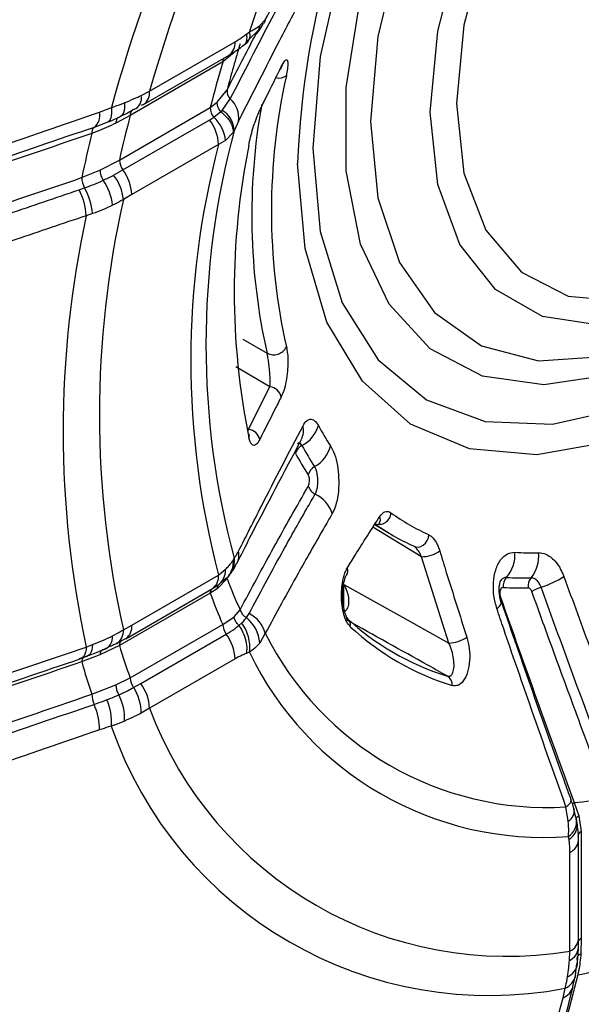
# Model space of a CAD drawing. Extents: x 5 to 415, y 5 to 292.
# Drawn here: x 234 to 236, y 86 to 90 of the extents above; entities that cross this region are included whole.
import ezdxf

# ---------------------------------------------------------------- set-up
doc = ezdxf.new("R2010")
doc.units = 0
doc.layers.get('0').update_dxf_attribs({"linetype": 'CONTINUOUS'})

msp = doc.modelspace()

# ---------------------------------------------------------------- linework, layer by layer
at = {"color": 0, "linetype": 'CONTINUOUS'}
for p, q in [((235.1151, 89.7919), (235.1686, 89.8442)), ((235.1613, 89.8483), (235.1805, 89.8685)), ((235.1158, 89.8191), (235.1264, 89.8274)), ((234.7836, 89.6235), (235.0768, 89.7927)), ((235.1062, 89.7809), (235.1178, 89.7899)), ((234.7629, 89.5777), (235.056, 89.7469)), ((235.0736, 89.7564), (235.0343, 89.7234)), ((235.0343, 89.7234), (234.7171, 89.5402)), ((234.7545, 89.6089), (234.7836, 89.6235)), ((235.0159, 89.5852), (235.0493, 89.6275)), ((234.9918, 89.567), (235.0159, 89.5852)), ((235.0323, 89.5576), (235.0605, 89.5966)), ((234.6116, 89.5517), (234.6525, 89.567)), ((234.7171, 89.5402), (234.6681, 89.5134)), ((234.6801, 89.3871), (234.9918, 89.567)), ((235.0035, 89.5338), (235.0277, 89.5531)), ((235.0277, 89.5531), (235.0278, 89.5531)), ((235.0278, 89.5531), (235.0323, 89.5576)), ((234.6374, 89.5158), (234.5931, 89.4992)), ((234.6922, 89.3533), (234.9897, 89.5251)), ((234.9897, 89.5251), (235.0035, 89.5338)), ((235.0888, 89.521), (235.0735, 89.4875)), ((235.07, 89.4812), (235.0444, 89.4541)), ((235.0735, 89.4875), (235.07, 89.4812)), ((235.02, 89.4406), (234.7225, 89.2688)), ((235.0444, 89.4541), (235.02, 89.4406)), ((234.6135, 89.3523), (234.6801, 89.3871)), ((234.5507, 89.3268), (234.6135, 89.3523)), ((234.6603, 89.3355), (234.6922, 89.3533)), ((234.5421, 89.2853), (234.5605, 89.2917)), ((234.7225, 89.2688), (234.6939, 89.2515)), ((234.5881, 89.2035), (234.5665, 89.1964)), ((235.1034, 88.7735), (235.1866, 88.7249)), ((235.1966, 88.6101), (235.0792, 88.6787)), ((235.123, 88.464), (235.1966, 88.6101)), ((235.1224, 88.4596), (235.123, 88.464)), ((235.7164, 88.027), (235.5496, 88.1283)), ((235.5556, 88.1377), (235.6053, 88.1076)), ((235.07, 88.0155), (235.0735, 88.0221)), ((235.8101, 87.7311), (235.7164, 88.027)), ((235.02, 87.9636), (235.0444, 87.984)), ((234.7225, 87.7918), (235.02, 87.9636)), ((235.0493, 87.9522), (235.0159, 87.9169)), ((235.0303, 87.9408), (235.0472, 87.9552)), ((234.7018, 87.746), (234.9993, 87.9178)), ((235.0159, 87.9169), (234.9918, 87.9024)), ((235.4495, 87.8534), (235.4495, 87.9317)), ((234.9918, 87.9024), (234.6801, 87.7225)), ((235.9895, 87.8709), (235.9892, 87.8718)), ((235.0343, 87.7952), (235.0736, 87.8213)), ((235.0736, 87.8213), (235.0942, 87.8453)), ((235.1157, 87.8182), (235.1247, 87.8327)), ((234.6939, 87.776), (234.7225, 87.7918)), ((234.7171, 87.6121), (235.0343, 87.7952)), ((235.0901, 87.7916), (235.0996, 87.7998)), ((235.0902, 87.7916), (235.0901, 87.7916)), ((234.67, 87.7304), (234.7019, 87.7469)), ((234.7533, 87.5922), (235.0465, 87.7614)), ((235.1805, 87.7647), (235.1613, 87.7312)), ((234.5665, 87.7174), (234.5881, 87.7256)), ((234.6801, 87.7225), (234.6135, 87.6901)), ((234.5605, 87.6829), (234.5421, 87.6766)), ((234.6135, 87.6901), (234.5507, 87.6668)), ((235.1264, 87.6995), (235.1158, 87.6956)), ((235.0768, 87.6769), (234.7836, 87.5077)), ((234.6681, 87.5876), (234.7171, 87.6121)), ((234.5858, 87.5556), (234.6681, 87.5876)), ((234.729, 87.5786), (234.7533, 87.5922)), ((234.7836, 87.5077), (234.7545, 87.4906)), ((236.2295, 87.1929), (236.2292, 87.1935)), ((236.2398, 87.1838), (236.2552, 87.139)), ((236.2195, 87.1202), (236.2117, 87.1692)), ((236.246, 87.1297), (236.2389, 87.1629)), ((236.2552, 87.139), (236.2642, 87.085)), ((236.2501, 87.1126), (236.2474, 87.1292)), ((236.2642, 87.085), (236.2642, 86.7187)), ((236.2221, 87.0568), (236.2202, 87.0679)), ((236.2547, 86.7159), (236.2547, 87.0544)), ((236.2254, 86.675), (236.2254, 87.0136)), ((236.2642, 86.7187), (236.2629, 86.6666)), ((236.2234, 86.6423), (236.2254, 86.675)), ((236.244, 86.592), (236.2486, 86.6328)), ((236.2351, 86.553), (236.2444, 86.5911)), ((236.2016, 86.5149), (236.2087, 86.5474))]:
    msp.add_line(p, q, dxfattribs=at)
at = {"color": 0, "linetype": 'CONTINUOUS', "flags": 128}
for points in [[(237.8469, 90.8469), (237.8469, 90.8509), (237.8217, 91.1132), (237.7472, 91.3349), (237.6266, 91.5064), (237.4653, 91.6202), (237.2703, 91.6712), (237.0501, 91.6573), (236.8143, 91.5791), (236.5732, 91.4399), (236.3374, 91.2459), (236.1172, 91.0056), (235.9222, 90.7294), (235.7609, 90.4294), (235.6404, 90.1187), (235.5659, 89.811), (235.5407, 89.5196)], [(237.9402, 90.1628), (237.7961, 89.8206), (237.6121, 89.4915), (237.395, 89.1876), (237.1524, 88.9197), (236.8933, 88.6975), (236.627, 88.5291), (236.3631, 88.4206), (236.1112, 88.3759), (235.8803, 88.3965), (235.6788, 88.4818), (235.514, 88.6287), (235.3918, 88.8318), (235.3167, 89.0838), (235.2914, 89.3757), (235.2914, 89.3757)], [(237.6905, 90.1613), (237.5686, 89.867), (237.4067, 89.5865), (237.2128, 89.3339), (236.9966, 89.1217), (236.769, 88.9608), (236.5414, 88.859), (236.3252, 88.8215), (236.1313, 88.8503), (235.9694, 88.9438), (235.8475, 89.0974), (235.7719, 89.3034), (235.7462, 89.5514)], [(235.7462, 89.5514), (235.7719, 89.829), (235.8475, 90.1223)], [(235.9372, 90.1331), (235.8616, 89.8496), (235.8359, 89.5813)], [(235.4445, 90.0744), (235.3687, 89.7422), (235.3432, 89.4274), (235.3687, 89.1422), (235.4445, 88.8975), (235.5676, 88.7027), (235.7332, 88.5652), (235.935, 88.4905), (236.1652, 88.4813), (236.415, 88.538), (236.6748, 88.6584), (236.9346, 88.8379), (237.1844, 89.0697), (237.4147, 89.3447), (237.6164, 89.6524), (237.7821, 89.981)], [(235.8359, 89.5813), (235.8616, 89.3425), (235.9372, 89.1463), (236.0586, 89.0032), (236.2194, 88.9208), (236.4109, 88.9037), (236.6226, 88.9527), (236.8433, 89.0653), (237.061, 89.2353), (237.264, 89.4536), (237.4413, 89.7084), (237.5834, 89.9859)], [(237.6793, 89.9687), (237.518, 89.6586), (237.3222, 89.3706), (237.0999, 89.1163), (236.8601, 88.9063), (236.6128, 88.749), (236.3681, 88.651), (236.1359, 88.6163), (235.9257, 88.6462), (235.7463, 88.7396), (235.6048, 88.8926), (235.5071, 89.099), (235.4573, 89.3503), (235.4573, 89.6363), (235.5071, 89.9452)], [(235.1805, 89.8685), (235.1774, 89.8597), (235.1754, 89.8554)], [(235.2352, 89.7069), (235.2336, 89.7014), (235.2325, 89.6991)], [(234.6975, 89.5836), (234.698, 89.5738), (234.6976, 89.5647), (234.6964, 89.5566), (234.6943, 89.5495), (234.6913, 89.5436), (234.6876, 89.5389), (234.6832, 89.5355), (234.6781, 89.5335)], [(234.7629, 89.5777), (234.7599, 89.5762), (234.7533, 89.5739)], [(234.6525, 89.567), (234.6533, 89.557), (234.6532, 89.5478), (234.6524, 89.5395), (234.6508, 89.5323), (234.6485, 89.5262), (234.6455, 89.5214), (234.6417, 89.5179), (234.6374, 89.5158)], [(235.5407, 89.5196), (235.5659, 89.2573), (235.6404, 89.0355), (235.7609, 88.864), (235.9222, 88.7503), (236.1172, 88.6993), (236.3374, 88.7132), (236.4113, 88.7312)], [(235.6882, 88.0639), (235.6961, 88.0607), (235.7049, 88.0601), (235.7138, 88.0623), (235.7223, 88.0669), (235.7298, 88.0738), (235.7357, 88.0824), (235.7396, 88.0921), (235.7414, 88.1023)], [(235.4495, 87.9317), (235.4905, 87.9089), (235.6894, 87.7983), (235.8101, 87.7311)], [(235.9746, 87.849), (235.9802, 87.8537), (235.9845, 87.8582), (235.9876, 87.8624), (235.9893, 87.8662), (235.9897, 87.8697), (235.9895, 87.8709)], [(234.5665, 87.7174), (234.5657, 87.7084), (234.5643, 87.7003), (234.5621, 87.6932), (234.5592, 87.6873), (234.5558, 87.6826), (234.5517, 87.6793), (234.548, 87.6775)], [(234.5881, 87.7256), (234.5871, 87.7164), (234.5854, 87.708), (234.5828, 87.7007), (234.5796, 87.6945), (234.5756, 87.6896), (234.5711, 87.686), (234.566, 87.6837), (234.5605, 87.6829)], [(234.671, 87.729), (234.6673, 87.7272), (234.6603, 87.7249)], [(234.548, 87.6775), (234.5471, 87.6772), (234.547, 87.6772)], [(236.2117, 87.1692), (236.2177, 87.1739), (236.2227, 87.1784), (236.2263, 87.1825), (236.2287, 87.1864), (236.2298, 87.1898), (236.2295, 87.1928), (236.2295, 87.1929)], [(236.2479, 87.1263), (236.247, 87.1305), (236.2436, 87.1392)], [(236.2511, 86.6322), (236.2514, 86.6368), (236.2506, 86.6454)]]:
    msp.add_lwpolyline(points, dxfattribs=at)
at = {"color": 0, "linetype": 'CONTINUOUS'}
for centre, radius, start, end in [((241.3856, 87.4767), 7.9501, 132.62604, 167.37396), ((240.6609, 87.895), 6.2367, 135.55046, 164.44954), ((240.5414, 87.964), 5.9922, 136.0771, 163.9229), ((238.2968, 89.2579), 3.0077, 121.4955, 177.7562), ((240.1597, 88.1844), 5.2948, 138.0777, 161.9223), ((235.1167, 89.8496), 0.0446, 319.4012, 358.4329), ((235.0913, 89.8156), 0.037, 315.8743, 18.5459), ((239.3545, 88.4969), 4.4511, 163.1636, 165.2862), ((235.0286, 89.7869), 0.0485, 304.4731, 6.8379), ((239.3934, 88.453), 4.5404, 163.7526, 165.7973), ((235.0602, 89.7242), 0.0258, 152.7603, 181.8192), ((237.3379, 89.2117), 2.1365, 167.4213, 192.5787), ((235.2282, 89.708), 0.0395, 253.8164, 308.3181), ((234.714, 89.5989), 0.0417, 291.0796, 13.8485), ((234.7354, 89.6177), 0.0485, 304.4731, 6.8379), ((235.0837, 89.6224), 0.0347, 171.6062, 228.0982), ((235.0027, 89.5319), 0.0867, 352.8086, 48.2408), ((237.277, 89.1966), 2.143, 169.7332, 192.7156), ((234.5627, 89.5394), 0.0504, 307.1422, 14.1051), ((239.5083, 88.3022), 4.9486, 165.5121, 167.336), ((234.7375, 89.542), 0.0205, 126.2875, 185.0227), ((235.052, 89.5696), 0.0602, 182.4083, 216.4943), ((234.9912, 89.4863), 0.0823, 0.7938, 60.0432), ((234.869, 89.4341), 0.1511, 2.4496, 37.0069), ((234.9183, 89.4397), 0.127, 6.5342, 47.8172), ((239.531, 88.2548), 5.0943, 166.1005, 167.852), ((234.6052, 89.4834), 0.0199, 127.1678, 193.9678), ((237.8059, 88.7548), 2.829, 164.9897, 195.0103), ((237.849, 88.7021), 2.9238, 165.3696, 194.6304), ((237.6131, 88.9362), 2.5392, 168.6202, 191.3798), ((234.7405, 89.3897), 0.0604, 182.4448, 217.0119), ((234.5389, 89.2383), 0.1555, 4.882, 38.7118), ((234.5716, 89.2624), 0.1511, 2.4496, 37.0069), ((234.6396, 89.3325), 0.089, 183.665, 207.3063), ((234.4836, 89.2161), 0.1738, 5.2607, 35.8218), ((234.3444, 89.1833), 0.2225, 3.3676, 27.2741), ((234.376, 89.1854), 0.2129, 4.8813, 29.9563), ((237.9578, 88.5138), 3.3462, 167.263, 192.737), ((237.981, 88.4569), 3.4937, 167.7798, 192.2202), ((235.2092, 88.7677), 0.0484, 242.1846, 333.8869), ((235.1909, 88.565), 0.0455, 13.4105, 82.7967), ((235.1175, 88.4191), 0.0453, 12.7753, 83.0055), ((235.2445, 88.4605), 0.0671, 332.6195, 13.3633), ((235.2558, 88.5072), 0.1109, 297.0507, 344.0394), ((236.2226, 88.9457), 0.9797, 208.6025, 213.3453), ((235.1047, 88.4421), 0.0204, 340.1116, 13.4593), ((235.3264, 88.3689), 0.0444, 117.0524, 164.0421), ((236.2011, 88.8964), 1.0193, 208.6019, 213.346), ((235.2944, 88.4349), 0.1132, 299.2248, 345.8388), ((236.1931, 88.8769), 1.0357, 208.6031, 213.3448), ((235.3718, 88.2966), 0.0453, 119.2263, 165.8419), ((235.3712, 88.283), 0.0455, 197.7585, 244.4844), ((235.301, 88.1385), 0.1151, 18.4618, 63.9327), ((235.5702, 88.1793), 0.0413, 248.1685, 357.3687), ((235.5484, 88.155), 0.0268, 326.9135, 22.8191), ((236.0561, 88.7973), 0.7628, 234.3507, 245.6387), ((236.0111, 88.7771), 0.7828, 234.3504, 245.6389), ((235.0238, 88.0336), 0.0661, 333.9919, 10.6905), ((235.7168, 88.1343), 0.1072, 269.7602, 305.2521), ((235.9196, 88.0335), 0.1171, 318.6964, 4.2588), ((236.0936, 89.0201), 0.9796, 266.6464, 271.3891), ((236.0025, 88.028), 0.1155, 320.6377, 6.3336), ((234.9793, 87.9818), 0.0651, 304.2851, 1.9615), ((235.4366, 87.9784), 0.0266, 328.16, 20.9427), ((234.9718, 87.9578), 0.0485, 304.4731, 6.8379), ((236.4981, 88.4968), 1.5477, 200.5993, 204.8923), ((236.0427, 87.9253), 0.0468, 138.6974, 184.2615), ((236.0672, 88.9739), 1.0195, 266.646, 271.3888), ((236.1276, 87.9254), 0.0462, 140.637, 186.3374), ((236.0285, 88.2287), 0.3215, 287.7089, 303.1433), ((235.0177, 87.9032), 0.0259, 152.7926, 181.7869), ((236.0566, 88.9555), 1.0355, 266.6465, 271.3887), ((236.1633, 87.802), 0.1259, 107.0653, 123.0846), ((236.5351, 88.4529), 1.6386, 199.6298, 203.664), ((235.1361, 87.8565), 0.0434, 194.9823, 241.9557), ((235.0379, 87.722), 0.1237, 4.2869, 51.0287), ((235.0743, 87.7345), 0.1104, 15.8761, 62.8334), ((236.0733, 88.4826), 0.9056, 227.2124, 252.7768), ((235.4426, 87.7928), 0.0299, 349.1597, 47.1745), ((234.6741, 87.7861), 0.0487, 305.2909, 6.7536), ((235.0947, 87.7978), 0.0604, 182.4448, 217.0119), ((234.9877, 87.7162), 0.1397, 353.1304, 36.7407), ((236.0917, 88.4567), 0.9123, 227.2124, 252.7769), ((234.6123, 87.7505), 0.0444, 286.071, 6.6928), ((234.6419, 87.7723), 0.0521, 303.9171, 4.1235), ((234.9258, 87.6705), 0.1511, 2.4496, 37.0069), ((236.1467, 88.2472), 1.0799, 206.5386, 273.4507), ((235.807, 87.8455), 0.1144, 271.5227, 304.3602), ((234.7005, 87.7243), 0.0205, 126.2547, 185.0555), ((236.5943, 88.302), 2, 196.8441, 200.1808), ((234.5676, 87.6685), 0.0169, 124.0499, 185.7731), ((236.1355, 88.1841), 1.1194, 205.65, 274.3393), ((236.6074, 88.2547), 2.139, 195.9531, 199.0769), ((234.7773, 87.6146), 0.0603, 182.4194, 216.7327), ((235.7865, 87.5879), 0.0352, 355.8036, 57.8723), ((234.5982, 87.4929), 0.1564, 359.1387, 33.2007), ((234.6326, 87.5012), 0.1511, 2.4496, 37.0069), ((234.6673, 87.5545), 0.0815, 179.2007, 204.4474), ((234.5238, 87.4725), 0.1742, 357.0743, 27.6797), ((234.409, 87.4362), 0.2026, 359.1031, 24.6468), ((234.462, 87.461), 0.1911, 355.5437, 23.3487), ((236.0083, 87.9637), 1.3068, 200.4247, 279.5646), ((235.9491, 87.8947), 1.3721, 199.0835, 280.9057), ((236.2542, 87.1609), 0.027, 122.3369, 140.3226), ((236.1022, 88.7253), 1.5476, 275.1009, 279.3938), ((236.1979, 87.1562), 0.042, 300.9796, 8.4975), ((236.187, 87.1194), 0.0613, 302.7789, 6.4425), ((235.43, 87.4763), 1.8418, 191.9055, 288.0838), ((236.2728, 87.0664), 0.0205, 114.942, 173.7358), ((236.2063, 87.0582), 0.0485, 293.1686, 355.4465), ((236.2063, 86.7197), 0.0485, 293.1581, 355.5225), ((236.2757, 86.6967), 0.0247, 117.6198, 150.0844), ((236.2004, 86.6914), 0.0542, 295.1229, 355.6099), ((236.1924, 86.6401), 0.0593, 294.3914, 352.3676), ((235.8473, 88.6918), 2.1371, 280.9164, 284.0427), ((236.1838, 86.6049), 0.0626, 293.4332, 347.886), ((236.179, 86.5705), 0.0601, 292.0746, 342.6633)]:
    msp.add_arc(centre, radius, start, end, dxfattribs=at)
for points, knots in [([(235.1805, 89.8685), (235.2196, 89.9396), (235.2866, 90.0617), (235.3642, 90.1968), (235.4021, 90.2611), (235.4102, 90.2747)], [0, 0, 0, 0, 0.5232206, 0.8983848, 1, 1, 1, 1]), ([(235.0605, 89.5966), (235.1076, 89.6887), (235.1811, 89.8325), (235.2577, 89.9758), (235.2852, 90.0274)], [0, 0, 0, 0, 0.640649, 1, 1, 1, 1]), ([(235.3098, 89.9515), (235.2828, 89.9), (235.2077, 89.7567), (235.1352, 89.6131), (235.0888, 89.521)], [0, 0, 0, 0, 0.35934, 1, 1, 1, 1]), ([(235.1264, 89.8274), (235.1305, 89.8294), (235.1439, 89.8359), (235.1542, 89.8433), (235.1613, 89.8483)], [0, 0, 0, 0, 0.311814, 1, 1, 1, 1]), ([(235.1459, 89.8154), (235.1504, 89.8202), (235.1617, 89.8323), (235.1693, 89.8473), (235.1738, 89.8562)], [0, 0, 0, 0, 0.400388, 1, 1, 1, 1]), ([(235.0493, 89.6275), (235.0792, 89.6857), (235.1137, 89.7533), (235.1492, 89.8207), (235.1541, 89.83)], [0, 0, 0, 0, 0.86201, 1, 1, 1, 1]), ([(235.0768, 89.7927), (235.085, 89.7978), (235.0974, 89.8054), (235.1104, 89.815), (235.1151, 89.8186), (235.1158, 89.8191)], [0, 0, 0, 0, 0.631965, 0.947502, 1, 1, 1, 1]), ([(235.1158, 89.8191), (235.1161, 89.817), (235.1173, 89.8079), (235.1155, 89.7935), (235.1112, 89.7823), (235.1058, 89.7806), (235.1057, 89.7805)], [0, 0, 0, 0, 0.121946, 0.51989, 0.988603, 1, 1, 1, 1]), ([(235.056, 89.747), (235.0598, 89.7492), (235.0769, 89.7591), (235.093, 89.7712), (235.1055, 89.7807)], [0, 0, 0, 0, 0.220652, 1, 1, 1, 1]), ([(235.1616, 89.5575), (235.1689, 89.5724), (235.1933, 89.6223), (235.218, 89.672), (235.2352, 89.7069)], [0, 0, 0, 0, 0.300071, 1, 1, 1, 1]), ([(235.2327, 89.699), (235.2338, 89.7015), (235.2368, 89.708), (235.2396, 89.7118), (235.2395, 89.7117), (235.2394, 89.7116)], [0, 0, 0, 0, 0.312733, 0.817103, 1, 1, 1, 1]), ([(235.2352, 89.7069), (235.2397, 89.7149), (235.2481, 89.7302), (235.2559, 89.7331), (235.2585, 89.722), (235.2571, 89.7017), (235.2541, 89.685), (235.2527, 89.677)], [0, 0, 0, 0, 0.257408, 0.48686, 0.70402, 0.858784, 1, 1, 1, 1]), ([(234.6975, 89.5836), (234.7088, 89.5883), (234.7284, 89.5964), (234.7468, 89.6052), (234.7545, 89.6089)], [0, 0, 0, 0, 0.57791, 1, 1, 1, 1]), ([(234.6525, 89.567), (234.6561, 89.5683), (234.6714, 89.5735), (234.6862, 89.5792), (234.6975, 89.5836)], [0, 0, 0, 0, 0.23384, 1, 1, 1, 1]), ([(235.0277, 89.5531), (235.0277, 89.5532), (235.0248, 89.5568), (235.0199, 89.5646), (235.0167, 89.5741), (235.0158, 89.5809), (235.0158, 89.5837), (235.0159, 89.5852)], [0, 0, 0, 0, 0.0099153, 0.3673391, 0.7247893, 0.8523283, 1, 1, 1, 1]), ([(233.6278, 89.2145), (233.7082, 89.2419), (234.0366, 89.3538), (234.3642, 89.4665), (234.6116, 89.5517)], [0, 0, 0, 0, 0.244875, 1, 1, 1, 1]), ([(234.729, 89.56), (234.7221, 89.5561), (234.7057, 89.5469), (234.6882, 89.5384), (234.6781, 89.5335)], [0, 0, 0, 0, 0.421616, 1, 1, 1, 1]), ([(235.0278, 89.5531), (235.036, 89.546), (235.0526, 89.532), (235.0659, 89.5092), (235.0703, 89.4922), (235.07, 89.4839), (235.07, 89.4812)], [0, 0, 0, 0, 0.321136, 0.642261, 0.8842, 1, 1, 1, 1]), ([(235.1238, 89.4372), (235.1258, 89.4467), (235.1296, 89.4658), (235.1382, 89.4965), (235.148, 89.5259), (235.1561, 89.5458), (235.1605, 89.5552), (235.1616, 89.5575)], [0, 0, 0, 0, 0.2165489, 0.4329975, 0.6607566, 0.9150804, 1, 1, 1, 1]), ([(234.6681, 89.5134), (234.6469, 89.5036), (234.6204, 89.4913), (234.5917, 89.4807), (234.5858, 89.4786)], [0, 0, 0, 0, 0.796077, 1, 1, 1, 1]), ([(234.6781, 89.5335), (234.6679, 89.5288), (234.6545, 89.5228), (234.6407, 89.5171), (234.6374, 89.5158)], [0, 0, 0, 0, 0.76777, 1, 1, 1, 1]), ([(234.6781, 89.5335), (234.6778, 89.5334), (234.6753, 89.5327), (234.6712, 89.5293), (234.6683, 89.5218), (234.6682, 89.5157), (234.6681, 89.5134)], [0, 0, 0, 0, 0.044008, 0.397592, 0.778127, 1, 1, 1, 1]), ([(234.5858, 89.4786), (234.44, 89.4287), (234.1485, 89.3291), (233.7777, 89.2032), (233.5527, 89.127), (233.474, 89.1003)], [0, 0, 0, 0, 0.393869, 0.787762, 1, 1, 1, 1]), ([(234.5931, 89.4992), (234.3456, 89.4145), (234.0178, 89.3024), (233.6892, 89.1909), (233.6088, 89.1636)], [0, 0, 0, 0, 0.7551112, 1, 1, 1, 1]), ([(234.6135, 89.3523), (234.6137, 89.3499), (234.6141, 89.3442), (234.6168, 89.3336), (234.6208, 89.3243), (234.6238, 89.3191), (234.6246, 89.3178)], [0, 0, 0, 0, 0.218162, 0.524175, 0.876013, 1, 1, 1, 1]), ([(234.6246, 89.3178), (234.6339, 89.3222), (234.646, 89.328), (234.6576, 89.3341), (234.6603, 89.3355)], [0, 0, 0, 0, 0.770778, 1, 1, 1, 1]), ([(233.4479, 88.9537), (233.5232, 88.9791), (233.7448, 89.0539), (234.1125, 89.1781), (234.4047, 89.2773), (234.5507, 89.3268)], [0, 0, 0, 0, 0.204564, 0.602291, 1, 1, 1, 1]), ([(234.5605, 89.2917), (234.5712, 89.2956), (234.5932, 89.3037), (234.6139, 89.313), (234.6246, 89.3178)], [0, 0, 0, 0, 0.486742, 1, 1, 1, 1]), ([(233.5392, 88.946), (233.7932, 89.0317), (234.1277, 89.1446), (234.4617, 89.258), (234.5421, 89.2853)], [0, 0, 0, 0, 0.75911, 1, 1, 1, 1]), ([(234.6567, 89.232), (234.6454, 89.2268), (234.6234, 89.2165), (234.5997, 89.2078), (234.5881, 89.2035)], [0, 0, 0, 0, 0.512722, 1, 1, 1, 1]), ([(234.6939, 89.2515), (234.6911, 89.25), (234.6791, 89.2432), (234.6664, 89.2369), (234.6567, 89.232)], [0, 0, 0, 0, 0.230977, 1, 1, 1, 1]), ([(234.5665, 89.1964), (234.4859, 89.1691), (234.1517, 89.0557), (233.817, 88.9429), (233.5629, 88.8572)], [0, 0, 0, 0, 0.240898, 1, 1, 1, 1]), ([(235.2527, 88.7464), (235.2542, 88.7389), (235.2572, 88.7238), (235.2583, 88.6942), (235.2568, 88.662), (235.2521, 88.6276), (235.2446, 88.5969), (235.2381, 88.5821), (235.2352, 88.5756)], [0, 0, 0, 0, 0.148295, 0.296574, 0.453068, 0.63208, 0.837516, 1, 1, 1, 1]), ([(235.1966, 88.6101), (235.1969, 88.615), (235.1973, 88.6258), (235.1967, 88.6469), (235.1949, 88.67), (235.1925, 88.6915), (235.1899, 88.7093), (235.1878, 88.7199), (235.1868, 88.7241), (235.1866, 88.7249)], [0, 0, 0, 0, 0.173041, 0.391134, 0.575841, 0.729724, 0.867441, 0.973886, 1, 1, 1, 1]), ([(235.2352, 88.5756), (235.2278, 88.5609), (235.2032, 88.5121), (235.1787, 88.4633), (235.1616, 88.4291)], [0, 0, 0, 0, 0.300074, 1, 1, 1, 1]), ([(235.3098, 88.476), (235.3107, 88.4777), (235.3162, 88.4875), (235.3268, 88.4986), (235.3396, 88.4998), (235.3516, 88.4933), (235.3582, 88.4832), (235.3625, 88.4767)], [0, 0, 0, 0, 0.061607, 0.350594, 0.605123, 0.749518, 1, 1, 1, 1]), ([(235.0888, 88.0458), (235.1148, 88.0975), (235.1872, 88.2411), (235.2619, 88.3843), (235.3098, 88.476)], [0, 0, 0, 0, 0.359632, 1, 1, 1, 1]), ([(235.0831, 88.0041), (235.098, 88.0336), (235.1701, 88.1761), (235.2453, 88.3172), (235.3049, 88.4292)], [0, 0, 0, 0, 0.206556, 1, 1, 1, 1]), ([(235.1616, 88.4291), (235.1577, 88.4226), (235.15, 88.4097), (235.138, 88.4073), (235.1289, 88.4172), (235.1253, 88.4301), (235.1238, 88.4352)], [0, 0, 0, 0, 0.287541, 0.575471, 0.833524, 1, 1, 1, 1]), ([(235.1265, 88.4401), (235.1265, 88.44), (235.1269, 88.4395), (235.1256, 88.4419), (235.1248, 88.4457), (235.1246, 88.4469)], [0, 0, 0, 0, 0.145457, 0.723194, 1, 1, 1, 1]), ([(235.3062, 88.4084), (235.3046, 88.411), (235.302, 88.4149), (235.2973, 88.4174), (235.2936, 88.4179), (235.2914, 88.4153), (235.2908, 88.4147)], [0, 0, 0, 0, 0.340099, 0.53753, 0.890056, 1, 1, 1, 1]), ([(235.4042, 88.4072), (235.409, 88.3983), (235.4187, 88.3803), (235.4283, 88.3409), (235.4331, 88.2968), (235.4321, 88.2516), (235.4249, 88.2069), (235.4153, 88.1859), (235.4102, 88.175)], [0, 0, 0, 0, 0.1605231, 0.3229356, 0.4754798, 0.6442882, 0.8138353, 1, 1, 1, 1]), ([(235.3516, 88.2419), (235.3518, 88.2423), (235.354, 88.2462), (235.3577, 88.2559), (235.3607, 88.2735), (235.3611, 88.2923), (235.3591, 88.31), (235.3553, 88.3256), (235.3515, 88.3326), (235.3497, 88.3361)], [0, 0, 0, 0, 0.016289, 0.189693, 0.363957, 0.535698, 0.687581, 0.84583, 1, 1, 1, 1]), ([(235.3278, 88.2691), (235.3281, 88.2695), (235.3292, 88.2716), (235.3307, 88.2765), (235.3318, 88.2841), (235.3319, 88.2916), (235.3312, 88.2982), (235.3299, 88.3039), (235.3285, 88.3064), (235.3279, 88.3076)], [0, 0, 0, 0, 0.0474003, 0.2398657, 0.4205786, 0.5825218, 0.7266795, 0.8630718, 1, 1, 1, 1]), ([(235.0942, 87.8453), (235.1321, 87.9162), (235.2079, 88.0579), (235.2879, 88.1987), (235.3278, 88.2691)], [0, 0, 0, 0, 0.499935, 1, 1, 1, 1]), ([(235.1247, 87.8327), (235.1615, 87.9009), (235.2259, 88.0203), (235.3024, 88.1566), (235.3417, 88.2247), (235.3516, 88.2419)], [0, 0, 0, 0, 0.498256, 0.873537, 1, 1, 1, 1]), ([(235.4102, 88.175), (235.4002, 88.1577), (235.3603, 88.0893), (235.2829, 87.9527), (235.2177, 87.833), (235.1805, 87.7647)], [0, 0, 0, 0, 0.12637, 0.501556, 1, 1, 1, 1]), ([(235.4614, 87.9879), (235.4704, 88.0026), (235.5068, 88.062), (235.5447, 88.121), (235.5732, 88.1654)], [0, 0, 0, 0, 0.248086, 1, 1, 1, 1]), ([(235.5732, 88.1654), (235.5776, 88.1709), (235.5865, 88.1818), (235.6005, 88.1838), (235.6087, 88.179), (235.6115, 88.1774)], [0, 0, 0, 0, 0.399057, 0.798887, 1, 1, 1, 1]), ([(235.571, 88.1402), (235.5716, 88.1412), (235.5728, 88.143), (235.5725, 88.1426), (235.5723, 88.1424)], [0, 0, 0, 0, 0.532914, 1, 1, 1, 1]), ([(235.7414, 88.1023), (235.7465, 88.099), (235.7567, 88.0924), (235.7697, 88.072), (235.7757, 88.0551), (235.7787, 88.0467)], [0, 0, 0, 0, 0.336719, 0.673367, 1, 1, 1, 1]), ([(235.7164, 88.027), (235.7136, 88.0326), (235.7081, 88.0437), (235.6987, 88.0563), (235.6919, 88.0621), (235.6887, 88.0636), (235.6882, 88.0639)], [0, 0, 0, 0, 0.343199, 0.678214, 0.940904, 1, 1, 1, 1]), ([(235.0735, 88.0221), (235.0735, 88.014), (235.0735, 87.9977), (235.0666, 87.977), (235.0582, 87.9666), (235.0547, 87.9623)], [0, 0, 0, 0, 0.367676, 0.735352, 1, 1, 1, 1]), ([(235.0735, 88.0221), (235.0759, 88.0253), (235.0796, 88.03), (235.0847, 88.0381), (235.0873, 88.043), (235.0888, 88.0458)], [0, 0, 0, 0, 0.471734, 0.698313, 1, 1, 1, 1]), ([(235.7787, 88.0467), (235.7862, 88.0223), (235.8165, 87.9237), (235.848, 87.8252), (235.8716, 87.7511)], [0, 0, 0, 0, 0.248086, 1, 1, 1, 1]), ([(235.9746, 87.849), (235.9707, 87.8634), (235.9627, 87.8926), (235.9617, 87.9395), (235.9694, 87.9831), (235.9859, 88.0173), (236.0091, 88.0394), (236.0273, 88.0412), (236.0363, 88.0422)], [0, 0, 0, 0, 0.163934, 0.333687, 0.502826, 0.677143, 0.83955, 1, 1, 1, 1]), ([(236.1174, 88.0408), (236.1259, 88.0398), (236.1451, 88.0376), (236.1721, 88.0165), (236.1925, 87.988), (236.2009, 87.9678), (236.2043, 87.9595)], [0, 0, 0, 0, 0.250522, 0.565608, 0.82124, 1, 1, 1, 1]), ([(235.07, 88.0155), (235.0698, 88.0075), (235.0696, 87.9913), (235.061, 87.9696), (235.0474, 87.9511), (235.0343, 87.9431), (235.0278, 87.9391)], [0, 0, 0, 0, 0.249937, 0.499918, 0.749939, 1, 1, 1, 1]), ([(235.0444, 87.984), (235.0483, 87.9879), (235.0556, 87.9952), (235.0639, 88.0058), (235.068, 88.0125), (235.07, 88.0155)], [0, 0, 0, 0, 0.3755448, 0.7116097, 1, 1, 1, 1]), ([(235.0552, 87.9627), (235.0634, 87.9721), (235.074, 87.9843), (235.0807, 88.0013), (235.0823, 88.0051)], [0, 0, 0, 0, 0.773624, 1, 1, 1, 1]), ([(235.4719, 87.7872), (235.4676, 87.7923), (235.4591, 87.8025), (235.4494, 87.8286), (235.4431, 87.8604), (235.4409, 87.8976), (235.4439, 87.9369), (235.4513, 87.9685), (235.4587, 87.9826), (235.4614, 87.9879)], [0, 0, 0, 0, 0.128016, 0.255936, 0.391351, 0.542977, 0.711931, 0.892357, 1, 1, 1, 1]), ([(235.4629, 87.8147), (235.463, 87.8146), (235.4633, 87.8144), (235.4601, 87.8184), (235.456, 87.8274), (235.451, 87.8428), (235.4468, 87.8654), (235.445, 87.895), (235.4473, 87.9258), (235.4523, 87.9492), (235.4576, 87.9618), (235.459, 87.9639), (235.4593, 87.9644)], [0, 0, 0, 0, 0.03144, 0.097635, 0.173162, 0.26334, 0.381998, 0.528824, 0.700625, 0.853942, 0.965008, 1, 1, 1, 1]), ([(236.0075, 87.9562), (236.0041, 87.9558), (235.9971, 87.9548), (235.9903, 87.9502), (235.9881, 87.9457), (235.988, 87.9455)], [0, 0, 0, 0, 0.482884, 0.978748, 1, 1, 1, 1]), ([(236.1263, 87.9224), (236.1249, 87.9258), (236.1215, 87.934), (236.1133, 87.9453), (236.1027, 87.9535), (236.0952, 87.9544), (236.0919, 87.9548)], [0, 0, 0, 0, 0.184165, 0.4428, 0.754908, 1, 1, 1, 1]), ([(236.2043, 87.9595), (236.2354, 87.8745), (236.322, 87.638), (236.4102, 87.4016), (236.4667, 87.2501)], [0, 0, 0, 0, 0.3593395, 1, 1, 1, 1]), ([(234.9991, 87.9178), (235.0023, 87.9196), (235.0085, 87.9231), (235.0135, 87.9265), (235.0159, 87.9281)], [0, 0, 0, 0, 0.507457, 1, 1, 1, 1]), ([(235.0182, 87.9288), (235.0175, 87.9276), (235.0163, 87.9254), (235.0158, 87.9212), (235.0158, 87.9184), (235.0159, 87.9169)], [0, 0, 0, 0, 0.364299, 0.658922, 1, 1, 1, 1]), ([(235.4495, 87.9317), (235.4496, 87.9315), (235.4538, 87.9242), (235.4617, 87.9071), (235.4674, 87.8816), (235.4656, 87.8597), (235.4594, 87.8444), (235.4523, 87.8387), (235.4488, 87.8359)], [0, 0, 0, 0, 0.006189, 0.225786, 0.504878, 0.709378, 0.854342, 1, 1, 1, 1]), ([(235.9895, 87.8711), (235.9895, 87.8712), (235.9876, 87.8754), (235.9848, 87.8875), (235.9823, 87.9057), (235.9826, 87.9235), (235.9851, 87.9373), (235.9873, 87.9444), (235.9892, 87.9472), (235.9886, 87.9465), (235.9886, 87.9465)], [0, 0, 0, 0, 0.00353, 0.170536, 0.348301, 0.540007, 0.70296, 0.850755, 0.998445, 1, 1, 1, 1]), ([(235.996, 87.9218), (235.9952, 87.9218), (235.9928, 87.9217), (235.9892, 87.919), (235.986, 87.9131), (235.9845, 87.9053), (235.9846, 87.8966), (235.986, 87.8913), (235.9868, 87.8886)], [0, 0, 0, 0, 0.0868322, 0.2507682, 0.4366339, 0.6301223, 0.8148144, 1, 1, 1, 1]), ([(236.0945, 87.9075), (236.0939, 87.909), (236.0925, 87.9124), (236.0895, 87.9167), (236.0857, 87.9198), (236.083, 87.9202), (236.0817, 87.9203)], [0, 0, 0, 0, 0.2130374, 0.4838223, 0.7414369, 1, 1, 1, 1]), ([(236.3871, 87.2132), (236.3309, 87.3647), (236.2431, 87.601), (236.1572, 87.8374), (236.1263, 87.9224)], [0, 0, 0, 0, 0.640649, 1, 1, 1, 1]), ([(235.9868, 87.8886), (236.0283, 87.7711), (236.1114, 87.5362), (236.197, 87.3012), (236.2398, 87.1838)], [0, 0, 0, 0, 0.500125, 1, 1, 1, 1]), ([(236.3548, 87.1984), (236.3193, 87.2941), (236.2578, 87.4601), (236.171, 87.6965), (236.12, 87.8372), (236.0945, 87.9075)], [0, 0, 0, 0, 0.404767, 0.70235, 1, 1, 1, 1]), ([(236.2117, 87.1692), (236.1696, 87.2878), (236.0974, 87.4913), (236.0191, 87.7179), (235.9824, 87.826), (235.9746, 87.849)], [0, 0, 0, 0, 0.5232207, 0.8983847, 1, 1, 1, 1]), ([(236.2296, 87.1929), (236.2218, 87.2144), (236.1397, 87.4406), (236.0617, 87.6668), (235.9911, 87.8714)], [0, 0, 0, 0, 0.0948992, 1, 1, 1, 1]), ([(235.0901, 87.7916), (235.0887, 87.793), (235.084, 87.7974), (235.0782, 87.8059), (235.0746, 87.8148), (235.0738, 87.8197), (235.0736, 87.8213)], [0, 0, 0, 0, 0.163207, 0.531163, 0.843113, 1, 1, 1, 1]), ([(235.0996, 87.7998), (235.1015, 87.8016), (235.1077, 87.8074), (235.1125, 87.8138), (235.1157, 87.8182)], [0, 0, 0, 0, 0.314675, 1, 1, 1, 1]), ([(235.0465, 87.7614), (235.0565, 87.7676), (235.0714, 87.7767), (235.0848, 87.7871), (235.0895, 87.791), (235.0902, 87.7916)], [0, 0, 0, 0, 0.636731, 0.943324, 1, 1, 1, 1]), ([(235.0902, 87.7916), (235.0959, 87.7821), (235.1075, 87.7631), (235.1159, 87.7317), (235.1173, 87.7091), (235.1161, 87.6982), (235.1158, 87.6956)], [0, 0, 0, 0, 0.321618, 0.643253, 0.916321, 1, 1, 1, 1]), ([(235.8052, 87.6176), (235.7829, 87.63), (235.6679, 87.694), (235.5529, 87.758), (235.4602, 87.8096)], [0, 0, 0, 0, 0.193881, 1, 1, 1, 1]), ([(234.5881, 87.7256), (234.5997, 87.7303), (234.6233, 87.7397), (234.6452, 87.7503), (234.6564, 87.7557)], [0, 0, 0, 0, 0.489843, 1, 1, 1, 1]), ([(234.6564, 87.7557), (234.6662, 87.7608), (234.679, 87.7674), (234.6911, 87.7744), (234.6939, 87.776)], [0, 0, 0, 0, 0.771047, 1, 1, 1, 1]), ([(235.8716, 87.7511), (235.8749, 87.738), (235.8815, 87.712), (235.8821, 87.6698), (235.8754, 87.6306), (235.861, 87.6003), (235.8419, 87.5832), (235.828, 87.5846), (235.8215, 87.5853)], [0, 0, 0, 0, 0.1690546, 0.3378385, 0.5181874, 0.6962891, 0.8572513, 1, 1, 1, 1]), ([(233.5629, 87.3787), (233.6435, 87.4059), (233.9783, 87.5185), (234.3126, 87.6316), (234.5665, 87.7174)], [0, 0, 0, 0, 0.240861, 1, 1, 1, 1]), ([(234.6603, 87.7249), (234.6576, 87.7236), (234.646, 87.7177), (234.6339, 87.7121), (234.6246, 87.7079)], [0, 0, 0, 0, 0.229222, 1, 1, 1, 1]), ([(235.1613, 87.7312), (235.1542, 87.7234), (235.1439, 87.712), (235.1305, 87.7025), (235.1264, 87.6995)], [0, 0, 0, 0, 0.688186, 1, 1, 1, 1]), ([(235.8052, 87.6176), (235.8082, 87.6172), (235.8119, 87.6168), (235.818, 87.6199), (235.8214, 87.6241), (235.8258, 87.6345), (235.8286, 87.6503), (235.8269, 87.6766), (235.821, 87.7046), (235.8137, 87.7224), (235.8101, 87.7311)], [0, 0, 0, 0, 0.1041684, 0.1290343, 0.259091, 0.282406, 0.4620296, 0.650327, 0.8272025, 1, 1, 1, 1]), ([(234.6246, 87.7079), (234.6139, 87.7033), (234.5932, 87.6945), (234.5712, 87.6867), (234.5605, 87.6829)], [0, 0, 0, 0, 0.513258, 1, 1, 1, 1]), ([(234.6246, 87.7079), (234.6238, 87.7077), (234.6208, 87.7072), (234.6168, 87.7038), (234.6141, 87.6974), (234.6137, 87.6922), (234.6135, 87.6901)], [0, 0, 0, 0, 0.123987, 0.475825, 0.781838, 1, 1, 1, 1]), ([(235.1158, 87.6956), (235.1151, 87.6953), (235.1104, 87.6934), (235.0974, 87.688), (235.085, 87.6814), (235.0768, 87.6769)], [0, 0, 0, 0, 0.052498, 0.368035, 1, 1, 1, 1]), ([(234.5507, 87.6668), (234.4047, 87.617), (234.1125, 87.5175), (233.7448, 87.3929), (233.5232, 87.318), (233.4479, 87.2926)], [0, 0, 0, 0, 0.397709, 0.795436, 1, 1, 1, 1]), ([(233.5445, 87.3378), (233.6172, 87.3623), (233.952, 87.4752), (234.2862, 87.5888), (234.5479, 87.6778)], [0, 0, 0, 0, 0.217142, 1, 1, 1, 1]), ([(234.6681, 87.5876), (234.6682, 87.5852), (234.6683, 87.5789), (234.6712, 87.5674), (234.6753, 87.5582), (234.6778, 87.5539), (234.6781, 87.5535)], [0, 0, 0, 0, 0.221873, 0.602408, 0.955992, 1, 1, 1, 1]), ([(234.6781, 87.5535), (234.6882, 87.5581), (234.7057, 87.5661), (234.7221, 87.5749), (234.729, 87.5786)], [0, 0, 0, 0, 0.578384, 1, 1, 1, 1]), ([(233.474, 87.1761), (233.5527, 87.2028), (233.7777, 87.2792), (234.1485, 87.4055), (234.44, 87.5056), (234.5858, 87.5556)], [0, 0, 0, 0, 0.212237, 0.606131, 1, 1, 1, 1]), ([(234.6374, 87.5367), (234.6407, 87.5379), (234.6545, 87.5432), (234.6679, 87.549), (234.6781, 87.5535)], [0, 0, 0, 0, 0.23223, 1, 1, 1, 1]), ([(233.6088, 87.1843), (233.6892, 87.2116), (234.0178, 87.3233), (234.3456, 87.4358), (234.5931, 87.5207)], [0, 0, 0, 0, 0.244889, 1, 1, 1, 1]), ([(234.5931, 87.5207), (234.6047, 87.5248), (234.6196, 87.53), (234.6341, 87.5355), (234.6374, 87.5367)], [0, 0, 0, 0, 0.774268, 1, 1, 1, 1]), ([(234.7545, 87.4906), (234.7468, 87.4865), (234.7285, 87.477), (234.709, 87.4685), (234.6978, 87.4636)], [0, 0, 0, 0, 0.424621, 1, 1, 1, 1]), ([(234.6525, 87.4461), (234.6494, 87.4452), (234.6358, 87.4412), (234.6221, 87.4366), (234.6116, 87.4331)], [0, 0, 0, 0, 0.226413, 1, 1, 1, 1]), ([(234.6978, 87.4636), (234.6864, 87.4589), (234.6715, 87.4529), (234.6561, 87.4474), (234.6525, 87.4461)], [0, 0, 0, 0, 0.768037, 1, 1, 1, 1]), ([(234.6116, 87.4331), (234.3642, 87.3481), (234.0366, 87.2355), (233.7082, 87.1237), (233.6278, 87.0963)], [0, 0, 0, 0, 0.755125, 1, 1, 1, 1]), ([(236.2408, 87.1576), (236.2394, 87.1624), (236.2362, 87.1738), (236.2314, 87.1862), (236.2286, 87.1933)], [0, 0, 0, 0, 0.42503, 1, 1, 1, 1]), ([(236.2464, 87.1265), (236.2465, 87.1281), (236.2468, 87.1313), (236.2507, 87.1357), (236.2541, 87.1381), (236.2552, 87.139)], [0, 0, 0, 0, 0.40366, 0.800453, 1, 1, 1, 1]), ([(236.2202, 87.0679), (236.2205, 87.0731), (236.2215, 87.0897), (236.2203, 87.1077), (236.2195, 87.1202)], [0, 0, 0, 0, 0.311809, 1, 1, 1, 1]), ([(236.2221, 87.0568), (236.224, 87.0584), (236.2325, 87.0651), (236.2444, 87.0798), (236.2521, 87.0979), (236.2496, 87.1088), (236.2488, 87.1124)], [0, 0, 0, 0, 0.0997638, 0.4253127, 0.8087605, 1, 1, 1, 1]), ([(236.2546, 87.0476), (236.2546, 87.0543), (236.2547, 87.08), (236.2514, 87.1037), (236.2489, 87.1213)], [0, 0, 0, 0, 0.259623, 1, 1, 1, 1]), ([(236.2254, 87.0136), (236.2251, 87.023), (236.2247, 87.0371), (236.2229, 87.051), (236.2222, 87.0561), (236.2221, 87.0568)], [0, 0, 0, 0, 0.631971, 0.947507, 1, 1, 1, 1]), ([(236.2543, 86.676), (236.2545, 86.6862), (236.2549, 86.702), (236.2545, 86.7204), (236.2543, 86.727)], [0, 0, 0, 0, 0.63944, 1, 1, 1, 1]), ([(236.2506, 86.6454), (236.2505, 86.6458), (236.2499, 86.6489), (236.2507, 86.6552), (236.2557, 86.6622), (236.261, 86.6654), (236.2629, 86.6666)], [0, 0, 0, 0, 0.044018, 0.397596, 0.778128, 1, 1, 1, 1]), ([(236.2531, 86.6985), (236.253, 86.6908), (236.2527, 86.6727), (236.2514, 86.6554), (236.2506, 86.6454)], [0, 0, 0, 0, 0.421626, 1, 1, 1, 1]), ([(236.2629, 86.6666), (236.2609, 86.6465), (236.2583, 86.6212), (236.2531, 86.5981), (236.252, 86.5934)], [0, 0, 0, 0, 0.796075, 1, 1, 1, 1]), ([(236.2169, 86.5861), (236.2185, 86.5966), (236.2212, 86.6149), (236.2228, 86.6342), (236.2234, 86.6423)], [0, 0, 0, 0, 0.577913, 1, 1, 1, 1]), ([(236.1376, 85.7394), (236.1532, 85.7993), (236.1993, 85.9755), (236.2756, 86.2684), (236.3358, 86.5019), (236.3658, 86.6186)], [0, 0, 0, 0, 0.204563, 0.60229, 1, 1, 1, 1]), ([(236.1899, 85.8061), (236.2427, 86.0081), (236.3122, 86.2742), (236.3809, 86.5409), (236.3975, 86.6052)], [0, 0, 0, 0, 0.75911, 1, 1, 1, 1]), ([(236.252, 86.5934), (236.2223, 86.4764), (236.1628, 86.2423), (236.0864, 85.9459), (236.04, 85.7665), (236.0237, 85.7037)], [0, 0, 0, 0, 0.3938694, 0.7877627, 1, 1, 1, 1]), ([(236.2087, 86.5474), (236.2095, 86.5504), (236.2125, 86.5628), (236.215, 86.576), (236.2169, 86.5861)], [0, 0, 0, 0, 0.233851, 1, 1, 1, 1]), ([(236.0351, 85.7632), (236.0497, 85.8194), (236.1174, 86.0821), (236.1839, 86.3463), (236.2361, 86.5539)], [0, 0, 0, 0, 0.214274, 1, 1, 1, 1]), ([(236.0017, 85.7254), (236.0182, 85.7897), (236.0855, 86.0523), (236.1516, 86.3159), (236.2016, 86.5149)], [0, 0, 0, 0, 0.2448743, 1, 1, 1, 1]), ([(236.1973, 85.7365), (236.2322, 85.7474), (236.4008, 85.7997), (236.7082, 85.9486), (237.1126, 86.188), (237.3908, 86.3775), (237.5287, 86.4964), (237.5366, 86.5032)], [0, 0, 0, 0, 0.078444, 0.378828, 0.680191, 0.981736, 1, 1, 1, 1])]:
    msp.add_open_spline(points, degree=3, knots=knots, dxfattribs=at)

doc.saveas('drawing.dxf')
